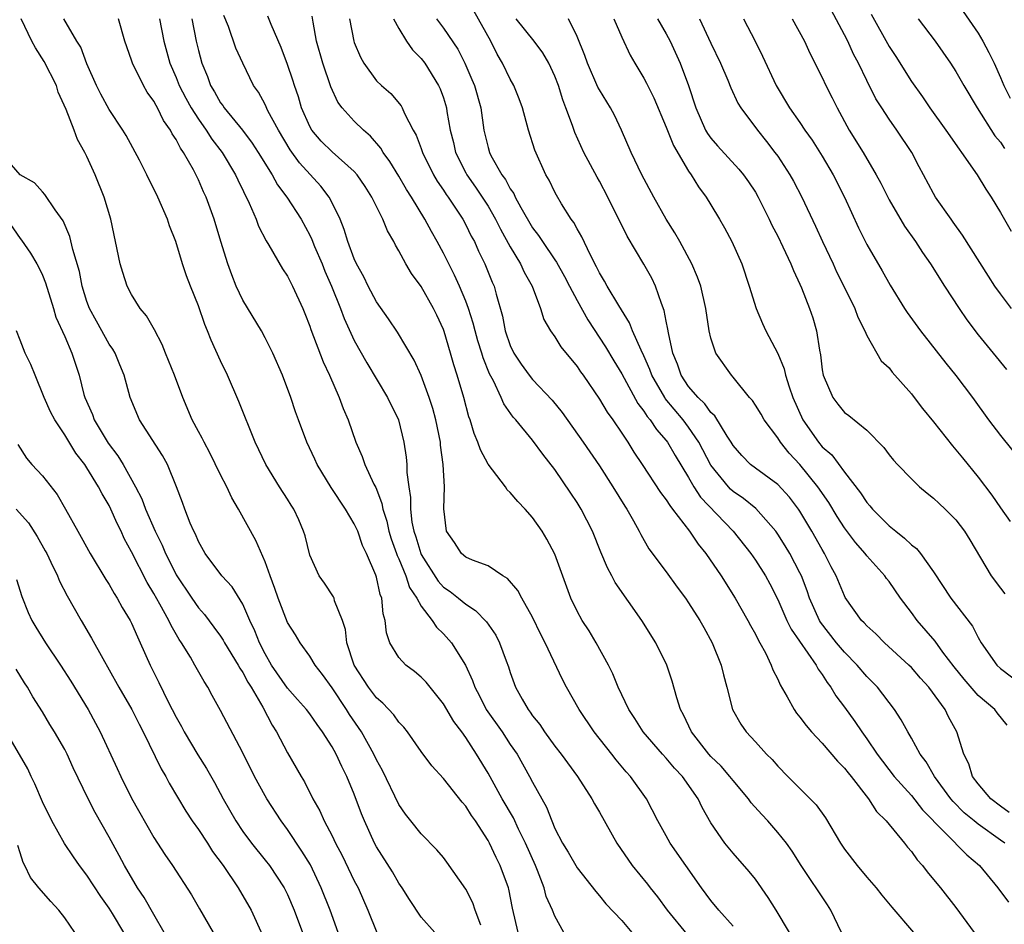
# Model space of a CAD drawing. Units: inches. Extents: x 2619000 to 2622000, y 1524000 to 1527000.
# Drawn here: x 2620157 to 2620245, y 1524218 to 1524299 of the extents above; entities that cross this region are included whole.
import ezdxf

# ---------------------------------------------------------------- set-up
doc = ezdxf.new("R2010")
doc.units = ezdxf.units.IN
doc.header["$MEASUREMENT"] = 0
doc.layers.add('LD26191524_2ft', color=113, linetype='Continuous')

msp = doc.modelspace()

# ---------------------------------------------------------------- linework, layer by layer
at = {"layer": 'LD26191524_2ft'}
for points, elevation in [([(2620221, 1524217.573), (2620219.731, 1524219), (2620219, 1524219.873), (2620218.173, 1524221), (2620215.358, 1524225), (2620215, 1524225.673), (2620214.257, 1524227), (2620213.222, 1524229), (2620211.793, 1524231), (2620211.41, 1524231.41), (2620210.496, 1524232.496), (2620210.118, 1524233), (2620208.537, 1524235), (2620207.185, 1524237), (2620206.059, 1524239), (2620205.699, 1524239.699), (2620204.132, 1524243), (2620203.743, 1524243.743), (2620203, 1524245.306), (2620202.03, 1524247), (2620201.681, 1524247.681), (2620200.759, 1524248.759), (2620200.329, 1524249), (2620199, 1524249.893), (2620197.6, 1524250.4), (2620197, 1524250.681), (2620196.614, 1524251), (2620195.992, 1524251.992), (2620195.286, 1524253), (2620195.03, 1524255.03), (2620195.099, 1524257), (2620194.986, 1524259), (2620194.743, 1524260.743), (2620194.725, 1524261), (2620194.315, 1524263), (2620194.034, 1524264.034), (2620193.729, 1524265), (2620193, 1524266.973), (2620192.371, 1524268.371), (2620190.878, 1524270.878), (2620190.077, 1524272.077), (2620189, 1524273.585), (2620188.238, 1524275), (2620187.838, 1524275.837), (2620187.201, 1524277), (2620187, 1524277.447), (2620186.427, 1524279), (2620186.095, 1524280.095), (2620185.722, 1524281), (2620185, 1524282.491), (2620184.736, 1524283), (2620183.982, 1524283.981), (2620182.064, 1524286.064), (2620181.236, 1524287.236), (2620180.185, 1524289), (2620179.25, 1524290.75), (2620179, 1524291.289), (2620178.4, 1524292.4), (2620177.964, 1524293), (2620176.978, 1524295), (2620176.374, 1524296.373), (2620175.709, 1524298.291), (2620175.293, 1524299.293)], 8396), ([(2620226.075, 1524217), (2620224.877, 1524219), (2620224.146, 1524220.146), (2620223, 1524221.768), (2620222.456, 1524222.456), (2620221, 1524224.119), (2620220.265, 1524225), (2620219, 1524226.832), (2620218.226, 1524228.226), (2620217.862, 1524229), (2620216.453, 1524231), (2620215.749, 1524231.749), (2620215, 1524232.649), (2620214.676, 1524233), (2620212.925, 1524235), (2620212.189, 1524236.189), (2620211.627, 1524237), (2620210.695, 1524239), (2620210.212, 1524240.212), (2620209.814, 1524241), (2620208.695, 1524243), (2620208.065, 1524244.065), (2620207.446, 1524245), (2620207, 1524245.818), (2620206.439, 1524247), (2620205, 1524250.936), (2620204.286, 1524252.286), (2620203.854, 1524253), (2620203, 1524254.249), (2620202.349, 1524255), (2620201.677, 1524255.677), (2620201, 1524256.495), (2620200.732, 1524256.732), (2620200.566, 1524257), (2620199, 1524259.02), (2620198.312, 1524260.312), (2620198.085, 1524261), (2620197.764, 1524261.764), (2620197.39, 1524263), (2620197.281, 1524263.281), (2620196.815, 1524265), (2620196.24, 1524267), (2620195.941, 1524267.94), (2620195.642, 1524269), (2620195.06, 1524270.94), (2620195, 1524271.111), (2620194.395, 1524272.395), (2620194.1, 1524273), (2620193, 1524274.965), (2620192.134, 1524276.134), (2620191.63, 1524277), (2620191, 1524278.168), (2620190.69, 1524278.69), (2620190.544, 1524279), (2620189.974, 1524279.974), (2620189.565, 1524281), (2620188.577, 1524283), (2620187.96, 1524283.959), (2620187.263, 1524285), (2620187, 1524285.3), (2620185, 1524287.043), (2620184.026, 1524288.026), (2620183.184, 1524289), (2620183, 1524289.324), (2620182.265, 1524291), (2620181.979, 1524291.979), (2620181.619, 1524293), (2620181.477, 1524293.477), (2620181, 1524294.893), (2620180.427, 1524296.427), (2620179.521, 1524298.479), (2620179.24, 1524299.24)], 8398), ([(2620230.739, 1524217), (2620229.758, 1524219), (2620229.467, 1524219.467), (2620227.117, 1524223), (2620226.292, 1524224.292), (2620225.782, 1524225), (2620225, 1524225.971), (2620224.111, 1524227), (2620223.575, 1524227.575), (2620222.63, 1524228.63), (2620222.375, 1524229), (2620221, 1524230.629), (2620220.711, 1524231), (2620219.914, 1524231.914), (2620219, 1524232.797), (2620218.818, 1524233), (2620217.25, 1524235), (2620216.537, 1524236.537), (2620216.279, 1524237), (2620215.934, 1524238.066), (2620215.543, 1524239.543), (2620215.037, 1524241), (2620214.057, 1524243), (2620212.812, 1524245), (2620210.401, 1524248.401), (2620210.113, 1524249), (2620209.717, 1524249.717), (2620209.125, 1524251.125), (2620208.38, 1524253), (2620207.373, 1524255), (2620207, 1524255.589), (2620206.424, 1524256.424), (2620205, 1524258.553), (2620203.92, 1524259.92), (2620203, 1524261.185), (2620201.495, 1524263), (2620201.253, 1524263.253), (2620200.426, 1524264.427), (2620200.195, 1524265), (2620199.489, 1524266.511), (2620199.143, 1524267.143), (2620198.566, 1524268.566), (2620198.448, 1524269), (2620198.093, 1524270.094), (2620197.833, 1524271), (2620197.671, 1524271.671), (2620197.235, 1524273), (2620197, 1524273.643), (2620196.439, 1524275), (2620195.999, 1524275.999), (2620195.477, 1524277), (2620195, 1524277.964), (2620194.442, 1524279), (2620193.915, 1524279.915), (2620193.337, 1524281), (2620192.117, 1524283), (2620191.681, 1524283.681), (2620191, 1524284.859), (2620190.193, 1524286.193), (2620189.601, 1524287), (2620189.387, 1524287.387), (2620188.465, 1524288.465), (2620187.825, 1524289), (2620187, 1524289.81), (2620185.915, 1524291), (2620185.521, 1524291.521), (2620184.896, 1524292.895), (2620184.185, 1524295), (2620183.611, 1524297), (2620183.297, 1524298.703), (2620183.224, 1524299.224)], 8400), ([(2620245.384, 1524225), (2620245, 1524225.292), (2620243, 1524226.715), (2620242.645, 1524227), (2620241.741, 1524227.741), (2620240.739, 1524228.739), (2620240.529, 1524229), (2620239.072, 1524231), (2620238.317, 1524232.316), (2620237.78, 1524233), (2620237, 1524234.439), (2620236.67, 1524235), (2620236.094, 1524236.094), (2620235.486, 1524237), (2620233.951, 1524239), (2620233.49, 1524239.49), (2620233, 1524239.978), (2620232.139, 1524241), (2620231, 1524242.157), (2620230.295, 1524243), (2620228.847, 1524244.847), (2620228.758, 1524245), (2620227.87, 1524247), (2620227.651, 1524247.651), (2620227.13, 1524249), (2620227, 1524249.27), (2620226.094, 1524251), (2620225.687, 1524251.687), (2620225, 1524252.752), (2620224.823, 1524253), (2620223.033, 1524255.033), (2620221.939, 1524255.939), (2620221, 1524256.584), (2620220.779, 1524256.779), (2620220.574, 1524257), (2620219, 1524258.924), (2620217.917, 1524261), (2620217, 1524262.344), (2620216.508, 1524263), (2620214.913, 1524264.913), (2620214.858, 1524265), (2620213.707, 1524267), (2620213.528, 1524267.528), (2620213, 1524268.747), (2620212.75, 1524269.25), (2620211.978, 1524271), (2620211.713, 1524271.713), (2620210.729, 1524273.271), (2620209.709, 1524275), (2620209.46, 1524275.46), (2620209, 1524276.21), (2620208.747, 1524276.747), (2620208.165, 1524277.835), (2620207.433, 1524279.434), (2620207, 1524280.159), (2620206.711, 1524280.711), (2620206.475, 1524281), (2620205.606, 1524282.394), (2620205.153, 1524283.153), (2620205, 1524283.445), (2620204.501, 1524284.501), (2620204.203, 1524285), (2620203.196, 1524287.196), (2620202.642, 1524289), (2620202.107, 1524291), (2620201.806, 1524291.806), (2620201.328, 1524293), (2620201, 1524293.576), (2620200.312, 1524295), (2620199.822, 1524295.822), (2620199.243, 1524297), (2620197.714, 1524299.714)], 8408), ([(2620246.003, 1524273), (2620245, 1524274.298), (2620244.506, 1524275), (2620243.91, 1524275.91), (2620241.583, 1524279.583), (2620240.758, 1524280.758), (2620240.573, 1524281), (2620239.18, 1524283), (2620239, 1524283.309), (2620238.104, 1524285), (2620237.71, 1524285.71), (2620237.04, 1524287), (2620235.684, 1524289), (2620235, 1524289.975), (2620234.335, 1524291), (2620233.824, 1524291.824), (2620233, 1524293.462), (2620232.256, 1524295), (2620231.815, 1524295.815), (2620231.284, 1524297), (2620231, 1524297.566), (2620229.809, 1524299.809)], 8424), ([(2620233.399, 1524299.399), (2620235, 1524296.495), (2620235.598, 1524295.598), (2620237, 1524293.375), (2620237.99, 1524291.991), (2620238.66, 1524291), (2620240.096, 1524289), (2620241.283, 1524287.283), (2620241.509, 1524287), (2620242.901, 1524285), (2620243.695, 1524283.695), (2620244.172, 1524283), (2620245, 1524281.602), (2620245.949, 1524279.949)], 8426), ([(2620241.636, 1524299.636), (2620243, 1524297.706), (2620243.426, 1524297), (2620243.964, 1524295.964), (2620244.425, 1524295), (2620245, 1524293.726), (2620245.307, 1524293), (2620245.872, 1524291.872)], 8430), ([(2620198.345, 1524217.655), (2620197.86, 1524219), (2620197.65, 1524219.65), (2620197, 1524220.874), (2620195.313, 1524223.313), (2620195, 1524223.718), (2620194.419, 1524224.419), (2620193, 1524225.853), (2620192.064, 1524227), (2620191.601, 1524227.601), (2620191, 1524228.478), (2620189.521, 1524231.521), (2620189, 1524232.48), (2620188.76, 1524233), (2620187.65, 1524235), (2620186.569, 1524236.569), (2620186.304, 1524237), (2620185, 1524238.958), (2620184.154, 1524240.154), (2620183.479, 1524241), (2620183, 1524241.801), (2620182.132, 1524243), (2620181.715, 1524243.716), (2620181, 1524244.813), (2620180.15, 1524247), (2620179.862, 1524247.862), (2620179.442, 1524249), (2620179, 1524250.27), (2620178.167, 1524252.167), (2620176.591, 1524255), (2620175.995, 1524255.995), (2620175.542, 1524257), (2620175, 1524258.073), (2620174.044, 1524260.043), (2620173.506, 1524261), (2620173.346, 1524261.346), (2620173, 1524261.948), (2620172.434, 1524263), (2620171.611, 1524265), (2620170.866, 1524267), (2620170.334, 1524268.334), (2620170.051, 1524269), (2620169.758, 1524269.758), (2620169.066, 1524271.066), (2620168.334, 1524272.334), (2620167.778, 1524273), (2620167, 1524274.254), (2620166.615, 1524275), (2620166.216, 1524276.216), (2620165.992, 1524277), (2620165.147, 1524281), (2620164.547, 1524283), (2620163.73, 1524285), (2620163, 1524286.635), (2620162.82, 1524287), (2620162.163, 1524288.163), (2620161.863, 1524289), (2620161.137, 1524290.863), (2620160.42, 1524292.42), (2620160.258, 1524293), (2620159.167, 1524295.167), (2620158.378, 1524296.378), (2620158.047, 1524297), (2620157.08, 1524299)], 8386), ([(2620201.7, 1524217), (2620201.185, 1524219.185), (2620200.875, 1524220.875), (2620200.836, 1524221), (2620200.098, 1524223), (2620199.717, 1524223.717), (2620199.13, 1524225), (2620199, 1524225.241), (2620197.872, 1524227), (2620197.508, 1524227.508), (2620197, 1524228.341), (2620196.685, 1524228.685), (2620195, 1524230.802), (2620193.96, 1524231.96), (2620193, 1524233.241), (2620191.765, 1524235), (2620191.429, 1524235.429), (2620191, 1524235.869), (2620190.538, 1524236.538), (2620189.572, 1524237.572), (2620189, 1524238.047), (2620188.267, 1524239), (2620186.976, 1524241), (2620186.33, 1524243), (2620186.194, 1524244.194), (2620185.925, 1524245), (2620185.234, 1524246.767), (2620185.179, 1524247), (2620185.128, 1524247.128), (2620184.33, 1524248.33), (2620183.842, 1524249), (2620183, 1524250.872), (2620182.578, 1524252.578), (2620182.452, 1524253), (2620182.015, 1524254.015), (2620181.561, 1524255), (2620181.334, 1524255.334), (2620181, 1524255.882), (2620180.279, 1524257), (2620179.045, 1524259), (2620178.11, 1524261), (2620176.643, 1524264.643), (2620175.61, 1524267), (2620175, 1524268.285), (2620174.15, 1524270.149), (2620173.829, 1524271), (2620173.57, 1524271.571), (2620173, 1524273.225), (2620172.285, 1524275), (2620171.93, 1524275.93), (2620171.572, 1524277), (2620170.973, 1524279), (2620170.404, 1524280.404), (2620170.22, 1524281), (2620169.374, 1524283), (2620168.385, 1524285), (2620167.705, 1524286.295), (2620166.509, 1524288.509), (2620166.223, 1524289), (2620165, 1524290.853), (2620164.239, 1524292.239), (2620163.861, 1524293), (2620163, 1524294.945), (2620162.444, 1524296.444), (2620162.103, 1524297), (2620160.93, 1524299)], 8388), ([(2620205.82, 1524217), (2620205, 1524218.461), (2620204.784, 1524219), (2620204.233, 1524220.233), (2620204.04, 1524221), (2620203.444, 1524222.556), (2620203.257, 1524223), (2620202.362, 1524225), (2620201.741, 1524226.258), (2620201.277, 1524227.277), (2620200.278, 1524229), (2620199, 1524231.286), (2620197.972, 1524233), (2620197, 1524234.504), (2620196.648, 1524235), (2620195.935, 1524235.935), (2620195, 1524237.527), (2620193.449, 1524239.449), (2620193, 1524239.915), (2620192.412, 1524240.412), (2620191.626, 1524241), (2620191, 1524241.676), (2620190.185, 1524243), (2620189.877, 1524243.877), (2620189.775, 1524245), (2620189.591, 1524245.591), (2620189.479, 1524247), (2620189.331, 1524247.331), (2620189, 1524248.881), (2620188.942, 1524249.058), (2620188.096, 1524251), (2620187.739, 1524251.739), (2620187.305, 1524253), (2620187, 1524253.679), (2620186.218, 1524255), (2620184.916, 1524256.916), (2620183.653, 1524259), (2620183.464, 1524259.464), (2620182.736, 1524261), (2620181.983, 1524263), (2620181.721, 1524263.721), (2620181.291, 1524265), (2620180.544, 1524267), (2620179.678, 1524269), (2620179, 1524270.364), (2620178.656, 1524271), (2620177, 1524273.742), (2620176.408, 1524275), (2620176.002, 1524276.002), (2620175.647, 1524277), (2620175.014, 1524279.014), (2620174.412, 1524281), (2620173.689, 1524283), (2620173.464, 1524283.464), (2620173, 1524284.555), (2620172.555, 1524285.445), (2620171.674, 1524287), (2620171.386, 1524287.386), (2620171, 1524288.16), (2620170.661, 1524288.661), (2620170.504, 1524289), (2620169.881, 1524289.881), (2620169.326, 1524291), (2620169.201, 1524291.201), (2620169, 1524291.594), (2620168.411, 1524292.411), (2620168.069, 1524293), (2620167.088, 1524295), (2620167, 1524295.292), (2620166.412, 1524297), (2620165.82, 1524299)], 8390), ([(2620169.502, 1524299), (2620169.908, 1524297), (2620170.441, 1524295), (2620171, 1524293.721), (2620171.282, 1524293), (2620171.866, 1524291.866), (2620172.357, 1524291), (2620173, 1524290.001), (2620173.711, 1524289), (2620174.205, 1524288.205), (2620175.132, 1524287), (2620176.323, 1524285), (2620176.528, 1524284.528), (2620177.566, 1524282.434), (2620178.184, 1524281), (2620178.398, 1524280.398), (2620179.072, 1524279.072), (2620179.321, 1524278.679), (2620180.554, 1524276.555), (2620181, 1524275.897), (2620181.291, 1524275.291), (2620181.451, 1524275), (2620182.363, 1524273), (2620182.551, 1524272.551), (2620183, 1524271.415), (2620183.1, 1524271.1), (2620184.197, 1524268.197), (2620184.765, 1524267), (2620185.652, 1524265), (2620186.006, 1524264.006), (2620186.451, 1524263), (2620187.134, 1524261), (2620187.7, 1524259.7), (2620187.944, 1524259), (2620188.765, 1524257.234), (2620188.933, 1524256.934), (2620189, 1524256.772), (2620189.482, 1524255.482), (2620189.55, 1524255), (2620189.907, 1524253.907), (2620190.1, 1524253), (2620190.313, 1524252.313), (2620190.796, 1524251), (2620190.842, 1524250.842), (2620191, 1524250.52), (2620191.634, 1524249), (2620191.963, 1524247.963), (2620192.612, 1524247), (2620193, 1524246.27), (2620194.001, 1524245), (2620194.39, 1524244.39), (2620195, 1524243.809), (2620195.715, 1524243), (2620196.977, 1524240.977), (2620197.609, 1524239.609), (2620197.808, 1524239), (2620198.223, 1524238.223), (2620198.845, 1524237), (2620200.26, 1524235), (2620201, 1524233.879), (2620201.605, 1524233), (2620202.737, 1524231), (2620203, 1524230.488), (2620204.239, 1524228.239), (2620204.715, 1524227), (2620205, 1524226.317), (2620205.691, 1524225), (2620206.193, 1524224.193), (2620207, 1524222.792), (2620208.67, 1524220.67), (2620209, 1524220.281), (2620209.563, 1524219.563), (2620211, 1524218.056), (2620211.914, 1524217)], 8392), ([(2620172.402, 1524299), (2620172.805, 1524297), (2620173, 1524296.16), (2620173.303, 1524295), (2620173.81, 1524293.81), (2620174.097, 1524293), (2620174.442, 1524292.442), (2620175, 1524291.45), (2620175.198, 1524291.199), (2620175.318, 1524291), (2620176.954, 1524289), (2620177.839, 1524287.839), (2620178.379, 1524287), (2620179.62, 1524285), (2620180.104, 1524284.104), (2620180.943, 1524283), (2620182.215, 1524281), (2620183, 1524279.575), (2620183.189, 1524279.188), (2620183.437, 1524278.563), (2620184.107, 1524277), (2620184.36, 1524276.36), (2620184.958, 1524275), (2620185.761, 1524273), (2620186.089, 1524272.089), (2620187, 1524270.121), (2620188.113, 1524268.113), (2620189.978, 1524265), (2620190.955, 1524263), (2620191.456, 1524261), (2620191.664, 1524259.664), (2620191.713, 1524259), (2620191.72, 1524258.28), (2620191.883, 1524257), (2620192.037, 1524256.037), (2620192.04, 1524255), (2620192.171, 1524253.829), (2620192.339, 1524253), (2620192.506, 1524252.506), (2620192.957, 1524251), (2620193, 1524250.908), (2620194.514, 1524248.514), (2620195, 1524247.998), (2620195.593, 1524247.593), (2620196.346, 1524247), (2620197, 1524246.45), (2620197.891, 1524245.891), (2620198.868, 1524244.868), (2620199.691, 1524243.691), (2620200.045, 1524243), (2620200.634, 1524241.366), (2620200.839, 1524240.839), (2620201, 1524240.324), (2620201.478, 1524239), (2620202.058, 1524237.942), (2620202.597, 1524237), (2620202.776, 1524236.776), (2620203, 1524236.442), (2620203.647, 1524235.647), (2620204.073, 1524235), (2620205, 1524233.727), (2620205.571, 1524233), (2620207.021, 1524231), (2620208.314, 1524229), (2620208.55, 1524228.55), (2620209, 1524227.798), (2620210.563, 1524225), (2620211.949, 1524223), (2620213.323, 1524221.323), (2620213.56, 1524221), (2620214.199, 1524220.199), (2620215.069, 1524219), (2620216.833, 1524216.833)], 8394), ([(2620186.58, 1524299), (2620186.955, 1524297), (2620187, 1524296.862), (2620187.553, 1524295.553), (2620187.852, 1524295), (2620189, 1524293.434), (2620189.444, 1524293), (2620190.282, 1524292.282), (2620191.189, 1524291.189), (2620191.295, 1524291), (2620191.516, 1524290.484), (2620192.296, 1524289), (2620192.555, 1524288.555), (2620193, 1524287.364), (2620193.121, 1524287), (2620194.096, 1524285), (2620194.427, 1524284.428), (2620195, 1524283.608), (2620195.235, 1524283.235), (2620195.41, 1524283), (2620196.737, 1524281), (2620197, 1524280.518), (2620197.497, 1524279.497), (2620197.773, 1524279), (2620198.152, 1524278.152), (2620198.715, 1524277), (2620199.371, 1524275.371), (2620199.538, 1524275), (2620199.717, 1524274.283), (2620200.303, 1524272.303), (2620200.548, 1524271), (2620201, 1524269.671), (2620201.313, 1524269), (2620201.988, 1524267.988), (2620202.693, 1524267), (2620203, 1524266.619), (2620204.755, 1524264.755), (2620205.657, 1524263.657), (2620207.55, 1524261), (2620209, 1524258.869), (2620210.212, 1524257), (2620211.268, 1524255.268), (2620211.454, 1524255), (2620212.063, 1524253.938), (2620212.564, 1524253), (2620212.705, 1524252.705), (2620213.432, 1524251.432), (2620215, 1524249.348), (2620215.983, 1524247.983), (2620216.713, 1524247), (2620217, 1524246.59), (2620218.011, 1524245), (2620218.358, 1524244.358), (2620219.133, 1524243), (2620219.933, 1524241), (2620220.131, 1524240.131), (2620220.446, 1524239), (2620220.953, 1524237), (2620221.689, 1524235.689), (2620222.177, 1524235), (2620223, 1524234.117), (2620224.007, 1524233), (2620224.511, 1524232.511), (2620225, 1524231.923), (2620225.901, 1524231), (2620227, 1524229.93), (2620228.464, 1524228.464), (2620229.294, 1524227.295), (2620230.651, 1524225), (2620231, 1524224.476), (2620232.143, 1524223), (2620233, 1524221.954), (2620233.837, 1524221), (2620234.346, 1524220.345), (2620235.257, 1524219.257), (2620237.196, 1524217)], 8402), ([(2620190.521, 1524299), (2620191, 1524298.125), (2620191.681, 1524297), (2620192.217, 1524296.217), (2620193, 1524295.436), (2620193.322, 1524295), (2620194.564, 1524293), (2620194.701, 1524292.701), (2620195, 1524291.888), (2620195.274, 1524291), (2620195.318, 1524290.682), (2620195.616, 1524289), (2620195.891, 1524287.891), (2620196.086, 1524287), (2620197, 1524285.17), (2620197.091, 1524285), (2620197.886, 1524283.886), (2620198.48, 1524283), (2620199, 1524282.172), (2620199.681, 1524281), (2620200.115, 1524280.115), (2620201, 1524278.526), (2620201.922, 1524277), (2620202.255, 1524276.255), (2620202.961, 1524275), (2620203.696, 1524273), (2620204.001, 1524272.001), (2620204.606, 1524271), (2620205, 1524270.439), (2620205.545, 1524269.545), (2620207, 1524267.784), (2620207.303, 1524267.303), (2620207.526, 1524267), (2620209, 1524264.851), (2620209.687, 1524263.687), (2620210.191, 1524263), (2620211, 1524261.819), (2620211.548, 1524261), (2620212.099, 1524260.099), (2620212.846, 1524259), (2620214.491, 1524256.491), (2620215, 1524255.829), (2620215.311, 1524255.311), (2620215.566, 1524255), (2620217.09, 1524253), (2620217.853, 1524251.853), (2620218.551, 1524251), (2620219.915, 1524249), (2620221.176, 1524247), (2620222.328, 1524245), (2620222.556, 1524244.556), (2620223, 1524243.778), (2620223.254, 1524243.254), (2620223.412, 1524243), (2620223.895, 1524242.105), (2620224.424, 1524241), (2620224.571, 1524240.571), (2620225, 1524239.716), (2620225.213, 1524239.213), (2620225.847, 1524238.153), (2620226.478, 1524237), (2620226.692, 1524236.692), (2620227, 1524236.332), (2620227.558, 1524235.558), (2620228.04, 1524235), (2620229, 1524233.981), (2620230.369, 1524232.369), (2620231, 1524231.747), (2620231.32, 1524231.32), (2620231.592, 1524231), (2620233.155, 1524229), (2620233.863, 1524227.863), (2620234.735, 1524227), (2620236.389, 1524225), (2620236.654, 1524224.654), (2620237, 1524224.26), (2620237.513, 1524223.513), (2620237.997, 1524223), (2620238.427, 1524222.427), (2620239, 1524221.758), (2620239.613, 1524221), (2620241, 1524219.222), (2620242.646, 1524217)], 8404), ([(2620194.373, 1524299), (2620195, 1524298.146), (2620196.279, 1524296.279), (2620196.918, 1524295), (2620197.556, 1524293.556), (2620197.777, 1524293), (2620198.347, 1524291), (2620198.633, 1524289), (2620199, 1524287.451), (2620199.131, 1524287), (2620199.264, 1524286.736), (2620200.247, 1524285), (2620200.57, 1524284.57), (2620201, 1524283.745), (2620201.307, 1524283.307), (2620201.439, 1524283), (2620201.939, 1524282.061), (2620203, 1524280.249), (2620203.541, 1524279.541), (2620203.878, 1524279), (2620205, 1524277.359), (2620205.154, 1524277.154), (2620205.863, 1524275.863), (2620206.305, 1524275), (2620207, 1524273.709), (2620207.973, 1524271.973), (2620209.546, 1524269.546), (2620210.288, 1524268.288), (2620211, 1524267.127), (2620212.46, 1524264.46), (2620213, 1524263.779), (2620213.3, 1524263.3), (2620213.566, 1524263), (2620214.128, 1524262.128), (2620215, 1524261.154), (2620215.115, 1524261), (2620215.795, 1524259.795), (2620217, 1524257.833), (2620217.483, 1524257), (2620218.074, 1524256.074), (2620221.017, 1524253), (2620222.603, 1524251), (2620223, 1524250.422), (2620223.894, 1524249), (2620224.283, 1524248.283), (2620225, 1524246.888), (2620225.82, 1524245), (2620226.202, 1524244.202), (2620228.443, 1524241), (2620228.627, 1524240.627), (2620229, 1524240.133), (2620229.431, 1524239.431), (2620229.785, 1524239), (2620230.233, 1524238.233), (2620231, 1524237.214), (2620231.926, 1524235.926), (2620232.54, 1524235), (2620233, 1524234.377), (2620233.927, 1524233), (2620235.47, 1524231), (2620237, 1524229.294), (2620238.012, 1524228.012), (2620241.967, 1524223.967), (2620243.116, 1524223), (2620244.753, 1524221), (2620245.709, 1524219.709)], 8406), ([(2620245.772, 1524227.772), (2620245, 1524228.333), (2620244.135, 1524229), (2620243, 1524230.326), (2620242.501, 1524231), (2620242.144, 1524232.144), (2620241.717, 1524233), (2620241.081, 1524235), (2620240.347, 1524236.347), (2620240.03, 1524237), (2620238.58, 1524239), (2620237.826, 1524239.826), (2620237, 1524240.784), (2620236.783, 1524241), (2620234.597, 1524243), (2620233.802, 1524243.802), (2620233, 1524244.519), (2620232.775, 1524244.775), (2620232.539, 1524245), (2620231.071, 1524247.071), (2620231, 1524247.203), (2620230.254, 1524249), (2620229.813, 1524249.813), (2620229.215, 1524251), (2620229, 1524251.352), (2620228.07, 1524253), (2620227, 1524254.817), (2620226.877, 1524255), (2620226.054, 1524256.054), (2620225, 1524257.197), (2620223, 1524258.657), (2620222.554, 1524259), (2620221.791, 1524259.791), (2620221, 1524260.694), (2620220.817, 1524261), (2620220.453, 1524261.547), (2620219.356, 1524263.356), (2620219, 1524263.662), (2620218.448, 1524264.448), (2620217.851, 1524265), (2620217, 1524265.999), (2620216.34, 1524267), (2620215.998, 1524267.998), (2620215.59, 1524269), (2620215.193, 1524270.807), (2620215.151, 1524271.151), (2620215, 1524271.851), (2620214.82, 1524272.82), (2620214.57, 1524273.43), (2620214.036, 1524275), (2620213.703, 1524275.703), (2620213, 1524276.971), (2620211.489, 1524279.489), (2620209.752, 1524283), (2620209, 1524284.432), (2620208.791, 1524284.791), (2620207.615, 1524287), (2620206.782, 1524288.782), (2620206.573, 1524289.427), (2620205.996, 1524291), (2620205.709, 1524291.708), (2620205.325, 1524293), (2620205, 1524293.835), (2620204.456, 1524295), (2620203.925, 1524295.926), (2620203.129, 1524297), (2620201.529, 1524299)], 8410), ([(2620245.603, 1524235.603), (2620244.7, 1524236.7), (2620244.494, 1524237), (2620243, 1524238.274), (2620241.729, 1524239.73), (2620240.841, 1524240.841), (2620239.838, 1524242.162), (2620239.135, 1524243.135), (2620237.517, 1524245), (2620237, 1524245.72), (2620236.027, 1524247), (2620235, 1524248.482), (2620234.771, 1524248.772), (2620234.615, 1524249), (2620233, 1524250.803), (2620232.858, 1524251), (2620231.987, 1524251.987), (2620231, 1524253.303), (2620230.333, 1524254.333), (2620229.581, 1524255.581), (2620228.616, 1524257), (2620227.003, 1524259.003), (2620226.018, 1524260.018), (2620225.239, 1524261), (2620225, 1524261.384), (2620223.797, 1524263), (2620223.505, 1524263.505), (2620223, 1524264.327), (2620222.727, 1524264.727), (2620222.481, 1524265), (2620221, 1524266.838), (2620220.848, 1524267), (2620219.443, 1524269), (2620219, 1524270.337), (2620218.849, 1524271), (2620218.562, 1524273), (2620218.106, 1524275), (2620217.812, 1524275.812), (2620217.29, 1524277), (2620216.212, 1524279), (2620215.777, 1524279.777), (2620215, 1524281.015), (2620213.882, 1524283), (2620212.813, 1524285), (2620211.849, 1524287), (2620210.994, 1524288.994), (2620210.345, 1524290.346), (2620210.005, 1524291), (2620209, 1524292.622), (2620208.868, 1524292.868), (2620207.925, 1524295), (2620207.696, 1524295.696), (2620207, 1524297.408), (2620206.218, 1524299)], 8412), ([(2620210.289, 1524299), (2620211, 1524297.343), (2620211.745, 1524295.745), (2620212.179, 1524295), (2620213, 1524293.664), (2620213.232, 1524293.232), (2620213.896, 1524291.896), (2620215, 1524289.284), (2620215.637, 1524287.637), (2620217, 1524285.319), (2620217.225, 1524285), (2620217.902, 1524283.902), (2620218.577, 1524283), (2620219, 1524282.304), (2620219.787, 1524281), (2620220.229, 1524280.228), (2620220.877, 1524279), (2620221.778, 1524277), (2620222.447, 1524275), (2620223.058, 1524273), (2620223.644, 1524271.644), (2620223.939, 1524271), (2620225, 1524268.97), (2620225.575, 1524267.575), (2620225.705, 1524267), (2620226.022, 1524265.978), (2620226.374, 1524265), (2620227.27, 1524263), (2620228.658, 1524261), (2620229, 1524260.592), (2620229.851, 1524259.851), (2620231, 1524258.292), (2620232.439, 1524256.439), (2620233, 1524255.579), (2620233.282, 1524255.282), (2620233.502, 1524255), (2620235, 1524253.489), (2620235.594, 1524253), (2620236.395, 1524252.395), (2620237, 1524251.789), (2620237.454, 1524251.454), (2620237.822, 1524251), (2620239, 1524249.372), (2620240.548, 1524247), (2620242.479, 1524244.479), (2620243, 1524243.458), (2620243.269, 1524243), (2620244.658, 1524241), (2620245, 1524240.678), (2620247.091, 1524239.091)], 8414), ([(2620214.218, 1524299), (2620215, 1524297.641), (2620215.339, 1524297), (2620216.26, 1524295), (2620217.006, 1524293), (2620217.653, 1524291), (2620218.536, 1524289), (2620218.7, 1524288.7), (2620219, 1524288.281), (2620219.589, 1524287.589), (2620221.51, 1524285.51), (2620221.933, 1524285), (2620222.378, 1524284.378), (2620223, 1524283.425), (2620223.249, 1524283), (2620223.501, 1524282.499), (2620224.239, 1524281), (2620224.479, 1524280.478), (2620225, 1524279.482), (2620225.473, 1524278.527), (2620226.189, 1524277), (2620226.406, 1524276.406), (2620227, 1524275.185), (2620227.135, 1524274.865), (2620227.847, 1524273), (2620228.144, 1524272.144), (2620228.493, 1524271), (2620228.741, 1524269.259), (2620228.843, 1524268.843), (2620229, 1524267.492), (2620229.081, 1524267), (2620229.954, 1524265), (2620230.401, 1524264.401), (2620231, 1524263.66), (2620231.391, 1524263.391), (2620233, 1524262.074), (2620234.523, 1524260.523), (2620235, 1524259.863), (2620235.391, 1524259.391), (2620235.748, 1524259), (2620237, 1524257.694), (2620237.738, 1524257), (2620238.429, 1524256.429), (2620239, 1524255.986), (2620239.494, 1524255.494), (2620240.029, 1524255), (2620241, 1524254.018), (2620241.759, 1524253), (2620242.235, 1524252.235), (2620244.175, 1524249), (2620245, 1524247.888), (2620245.389, 1524247.389)], 8416), ([(2620217.994, 1524299), (2620219, 1524296.801), (2620219.866, 1524295), (2620220.514, 1524293.486), (2620220.786, 1524292.786), (2620221.427, 1524291.427), (2620221.689, 1524291), (2620223.185, 1524289), (2620223.993, 1524287.993), (2620224.756, 1524287), (2620225, 1524286.66), (2620226.092, 1524285), (2620226.414, 1524284.414), (2620227.168, 1524283), (2620228.398, 1524280.398), (2620229.019, 1524279), (2620229.971, 1524277), (2620230.291, 1524276.29), (2620230.947, 1524275), (2620231.925, 1524273), (2620232.203, 1524272.203), (2620232.823, 1524271), (2620233, 1524270.58), (2620234.303, 1524268.303), (2620235, 1524267.659), (2620235.28, 1524267.28), (2620237, 1524265.325), (2620237.263, 1524265), (2620238.008, 1524264.008), (2620239, 1524262.836), (2620240.678, 1524260.678), (2620241, 1524260.323), (2620241.579, 1524259.579), (2620243, 1524257.869), (2620244.228, 1524256.228), (2620245, 1524255.098), (2620245.868, 1524253.868)], 8418), ([(2620221.933, 1524299), (2620222.99, 1524296.99), (2620223.651, 1524295.651), (2620224.853, 1524293), (2620226.068, 1524291), (2620227, 1524289.682), (2620227.452, 1524289), (2620228.092, 1524288.092), (2620229, 1524286.666), (2620229.991, 1524285), (2620231.011, 1524283), (2620232.244, 1524280.244), (2620233, 1524278.743), (2620234.39, 1524276.39), (2620235.096, 1524275.096), (2620236.392, 1524273), (2620236.635, 1524272.635), (2620237.809, 1524271), (2620240.082, 1524268.082), (2620241, 1524266.977), (2620242.496, 1524265), (2620243.923, 1524263), (2620245, 1524261.596), (2620247.089, 1524259)], 8420), ([(2620226.315, 1524299), (2620227.411, 1524297), (2620227.898, 1524295.898), (2620229, 1524293.721), (2620229.333, 1524293), (2620229.9, 1524291.9), (2620230.329, 1524291), (2620231.431, 1524289), (2620232.664, 1524287), (2620233.846, 1524285), (2620234.249, 1524284.249), (2620235, 1524282.75), (2620236.391, 1524280.391), (2620237.383, 1524279), (2620238.013, 1524278.013), (2620238.705, 1524277), (2620239.967, 1524275), (2620241.277, 1524273), (2620241.974, 1524271.974), (2620243, 1524270.633), (2620244.356, 1524269), (2620245.525, 1524267.525)], 8422), ([(2620237.609, 1524299), (2620239.131, 1524297), (2620240.521, 1524295), (2620241, 1524294.275), (2620241.715, 1524293), (2620242.899, 1524291), (2620244.504, 1524288.504), (2620245, 1524287.912), (2620245.369, 1524287.369)], 8428), ([(2620194.22, 1524217), (2620193, 1524218.362), (2620191.949, 1524219.949), (2620191.302, 1524221), (2620191, 1524221.416), (2620190.423, 1524222.423), (2620189, 1524224.667), (2620188.822, 1524225), (2620187.914, 1524227), (2620187.649, 1524227.649), (2620187, 1524229.394), (2620186.327, 1524231), (2620185.881, 1524231.881), (2620185.373, 1524233), (2620185, 1524233.666), (2620184.153, 1524235), (2620183.659, 1524235.659), (2620183, 1524236.607), (2620182.704, 1524237), (2620181.912, 1524237.912), (2620181, 1524238.922), (2620179.579, 1524241), (2620179, 1524241.995), (2620178.477, 1524243), (2620178.067, 1524244.067), (2620177.615, 1524245), (2620177, 1524246.449), (2620176.025, 1524248.025), (2620175.117, 1524249), (2620173.624, 1524251), (2620173, 1524252.09), (2620172.735, 1524252.735), (2620172.59, 1524253), (2620172.264, 1524253.736), (2620171.776, 1524255), (2620171.575, 1524255.576), (2620171.041, 1524257), (2620170.234, 1524259), (2620169.789, 1524259.789), (2620167.72, 1524263), (2620166.877, 1524265), (2620166.332, 1524267), (2620165.939, 1524267.938), (2620165.521, 1524269), (2620165.331, 1524269.331), (2620165, 1524269.792), (2620163.851, 1524271.851), (2620163.229, 1524273), (2620163, 1524273.629), (2620162.58, 1524275), (2620162.318, 1524276.318), (2620161.72, 1524278.28), (2620161.467, 1524279.467), (2620160.871, 1524280.871), (2620160.138, 1524281.862), (2620159.225, 1524283.225), (2620159, 1524283.453), (2620158.287, 1524284.287), (2620157, 1524285.003), (2620155.274, 1524287)], 8384), ([(2620155.819, 1524281), (2620157, 1524279.268), (2620157.126, 1524279.126), (2620157.947, 1524277.947), (2620158.503, 1524277), (2620158.676, 1524276.676), (2620159, 1524275.99), (2620159.289, 1524275.289), (2620159.994, 1524273), (2620160.215, 1524272.215), (2620161, 1524270.494), (2620161.657, 1524269), (2620162.312, 1524267), (2620162.729, 1524265.27), (2620162.811, 1524265), (2620163.483, 1524263.482), (2620163.651, 1524263), (2620164.917, 1524260.917), (2620165.781, 1524259.782), (2620166.248, 1524259), (2620167.368, 1524257), (2620167.927, 1524255.927), (2620168.261, 1524255), (2620169.122, 1524253), (2620169.745, 1524251.745), (2620170.054, 1524251), (2620170.378, 1524250.378), (2620171, 1524249.104), (2620172.402, 1524247), (2620173, 1524246.141), (2620173.542, 1524245.543), (2620174.4, 1524244.4), (2620175, 1524243.574), (2620175.231, 1524243.231), (2620175.352, 1524243), (2620176.585, 1524241), (2620176.725, 1524240.725), (2620177, 1524240.334), (2620177.453, 1524239.453), (2620177.744, 1524239), (2620178.79, 1524237.21), (2620179.611, 1524235.611), (2620180.028, 1524235), (2620181, 1524233.129), (2620182.216, 1524231), (2620182.52, 1524230.52), (2620183.277, 1524229), (2620183.907, 1524227.907), (2620184.3, 1524227), (2620185, 1524225.668), (2620185.316, 1524225), (2620185.898, 1524223.898), (2620187, 1524221.625), (2620187.33, 1524221), (2620188.217, 1524219), (2620189.008, 1524217)], 8382), ([(2620185.56, 1524217), (2620184.835, 1524219), (2620184.037, 1524221), (2620183.052, 1524223.052), (2620182.301, 1524224.301), (2620181, 1524226.239), (2620180.435, 1524227), (2620179.142, 1524229), (2620179, 1524229.245), (2620178.038, 1524231), (2620177, 1524233.115), (2620175, 1524236.911), (2620174.249, 1524238.249), (2620173.853, 1524239), (2620173.506, 1524239.505), (2620172.695, 1524241), (2620172.282, 1524241.718), (2620171.495, 1524243), (2620171.287, 1524243.287), (2620170.544, 1524244.543), (2620170.345, 1524245), (2620169.55, 1524246.45), (2620169, 1524247.409), (2620168.393, 1524248.393), (2620167, 1524251.143), (2620166.353, 1524252.353), (2620166.063, 1524253), (2620165.71, 1524253.71), (2620165.153, 1524255), (2620165, 1524255.308), (2620164.36, 1524256.36), (2620164.044, 1524257), (2620163, 1524258.708), (2620162.801, 1524259), (2620162.007, 1524260.007), (2620161, 1524261.644), (2620160.102, 1524263), (2620159.731, 1524263.73), (2620159.169, 1524265), (2620158.342, 1524267), (2620157.962, 1524267.962), (2620157.461, 1524269), (2620157, 1524270.152), (2620156.687, 1524271)], 8380), ([(2620156.787, 1524260.787), (2620157.567, 1524259.567), (2620158.056, 1524259), (2620159, 1524257.975), (2620160.312, 1524256.312), (2620161.066, 1524255), (2620162.179, 1524253), (2620162.487, 1524252.487), (2620163.28, 1524251), (2620164.687, 1524248.687), (2620165, 1524248.212), (2620165.43, 1524247.43), (2620165.717, 1524247), (2620166.167, 1524246.167), (2620166.881, 1524245), (2620167, 1524244.761), (2620167.523, 1524243.523), (2620167.788, 1524243), (2620168.662, 1524241), (2620169.444, 1524239.444), (2620170.292, 1524237.708), (2620171, 1524236.328), (2620171.477, 1524235.477), (2620171.715, 1524235), (2620172.938, 1524232.938), (2620173.726, 1524231.726), (2620174.454, 1524230.454), (2620175.214, 1524229), (2620176.355, 1524227), (2620177, 1524226.051), (2620177.781, 1524225), (2620179, 1524223.495), (2620179.381, 1524223), (2620180.707, 1524221), (2620181, 1524220.417), (2620181.604, 1524219), (2620182.517, 1524216.517)], 8378), ([(2620156.658, 1524255), (2620157.746, 1524253.746), (2620158.526, 1524252.525), (2620159.256, 1524251.256), (2620159.386, 1524251), (2620159.766, 1524250.233), (2620160.344, 1524249), (2620160.523, 1524248.522), (2620161.21, 1524247.21), (2620162.471, 1524245), (2620163.418, 1524243.418), (2620164.425, 1524241.576), (2620165, 1524240.576), (2620165.85, 1524239), (2620167.016, 1524237), (2620167.687, 1524235.687), (2620168.057, 1524235), (2620169.668, 1524231.668), (2620170.068, 1524231), (2620170.391, 1524230.391), (2620171.883, 1524227.883), (2620172.452, 1524227), (2620173, 1524226.235), (2620173.816, 1524225), (2620174.27, 1524224.27), (2620175.227, 1524223), (2620176.58, 1524221), (2620177.735, 1524219), (2620178.745, 1524216.745)], 8376), ([(2620156.686, 1524248.686), (2620157.152, 1524247.152), (2620157.719, 1524245.719), (2620158.043, 1524245), (2620158.398, 1524244.398), (2620159.269, 1524243), (2620160.622, 1524241), (2620161.55, 1524239.55), (2620163.096, 1524237), (2620163.78, 1524235.78), (2620164.196, 1524235), (2620165.725, 1524231.725), (2620166.045, 1524231), (2620167, 1524229.064), (2620169, 1524225.506), (2620169.988, 1524223.988), (2620170.672, 1524223), (2620172.378, 1524220.378), (2620173.105, 1524219.105), (2620174.337, 1524217)], 8374), ([(2620169.943, 1524217), (2620169, 1524218.612), (2620168.135, 1524220.135), (2620167.542, 1524221), (2620166.359, 1524223), (2620165.896, 1524223.896), (2620165, 1524225.555), (2620163.749, 1524227.749), (2620163.12, 1524229), (2620161.776, 1524231.776), (2620161.215, 1524233), (2620161, 1524233.405), (2620160.087, 1524235), (2620159.67, 1524235.67), (2620159, 1524236.801), (2620158.151, 1524238.151), (2620157.653, 1524239), (2620157.391, 1524239.391), (2620156.632, 1524240.632)], 8372), ([(2620166.298, 1524217), (2620165.298, 1524218.702), (2620165, 1524219.184), (2620164.233, 1524220.233), (2620163, 1524222.133), (2620162.344, 1524223), (2620161.791, 1524223.791), (2620160.988, 1524224.988), (2620159.857, 1524227), (2620159, 1524228.735), (2620158.336, 1524230.336), (2620157.994, 1524231), (2620157.681, 1524231.681), (2620155.468, 1524235.469)], 8370), ([(2620161.914, 1524217), (2620161, 1524218.322), (2620160.461, 1524219), (2620159.763, 1524219.763), (2620158.678, 1524221), (2620157.941, 1524221.941), (2620157.415, 1524223), (2620157.264, 1524223.264), (2620157, 1524224.15), (2620156.788, 1524224.788)], 8368)]:
    msp.add_lwpolyline(points, dxfattribs=dict(at, elevation=elevation))

doc.saveas('drawing.dxf')
